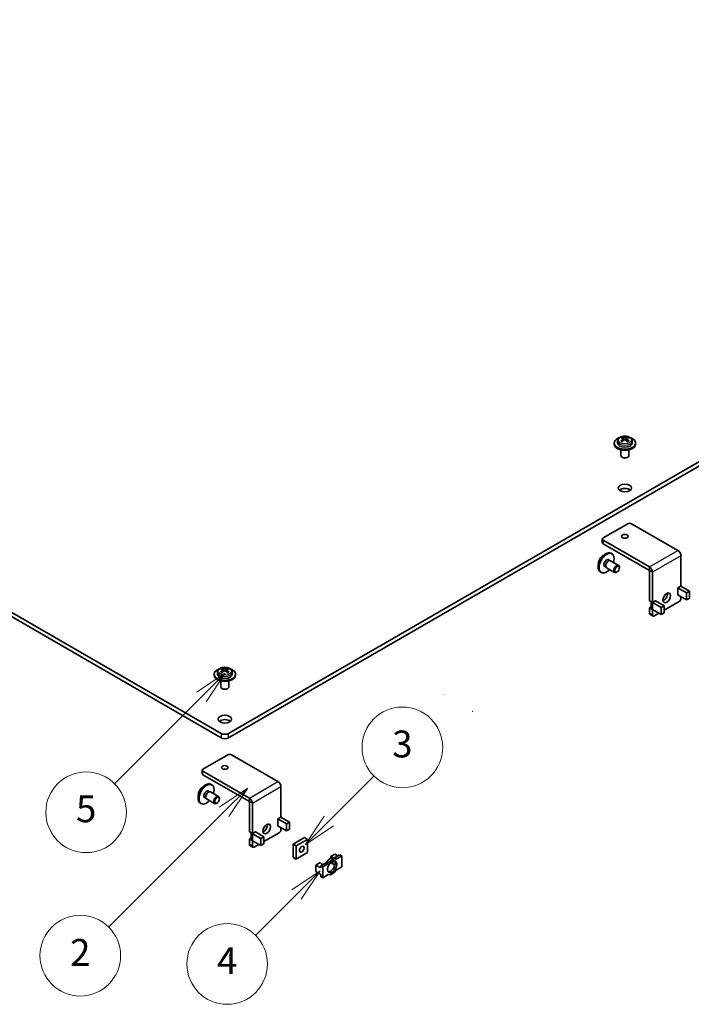
# Model space of a CAD drawing. Units: millimetres. Extents: x 0 to 2952, y 0 to 1546.
# Drawn here: x 257 to 307, y 91 to 165 of the extents above; entities that cross this region are included whole.
import ezdxf

# ---------------------------------------------------------------- set-up
doc = ezdxf.new("R2010")
doc.units = ezdxf.units.MM
for name, color, linetype, lineweight in [('Symbol (TK)', 100, 'Continuous', 18), ('Visible (ISO)', 7, 'Continuous', 35), ('Visible Narrow (ISO)', 7, 'Continuous', 25)]:
    doc.layers.add(name, color=color, linetype=linetype, lineweight=lineweight)
doc.styles.add('Note Text (TK2)', font='txt')

# ---------------------------------------------------------------- blocks, each defined once
blk = doc.blocks.new('バルーン2')
at = {"layer": 'Symbol (TK)', "color": 100}
for p, q in [((286.786, 123.983), (284.664, 122.569)), ((285.018, 122.215), (286.786, 123.983)), ((285.371, 121.862), (286.786, 123.983)), ((285.018, 122.215), (278.565, 115.763))]:
    blk.add_line(p, q, dxfattribs=at)
at = {"layer": 'Symbol (TK)'}
blk.add_circle((276.452, 113.649), 3, dxfattribs=at)
at = {"layer": 'Symbol (TK)', "color": 7, "insert": (276.452, 113.644), "char_height": 2, "attachment_point": 5, "style": 'Note Text (TK2)'}
blk.add_mtext('5', dxfattribs=at)
blk = doc.blocks.new('バルーン3')
at = {"layer": 'Symbol (TK)', "color": 100}
for p, q in [((288.473, 115.445), (286.352, 114.031)), ((286.706, 113.677), (288.473, 115.445)), ((287.059, 113.324), (288.473, 115.445)), ((286.706, 113.677), (278.124, 105.096))]:
    blk.add_line(p, q, dxfattribs=at)
at = {"layer": 'Symbol (TK)'}
blk.add_circle((276.011, 102.983), 3, dxfattribs=at)
at = {"layer": 'Symbol (TK)', "color": 7, "insert": (276.011, 102.965), "char_height": 2, "attachment_point": 5, "style": 'Note Text (TK2)'}
blk.add_mtext('2', dxfattribs=at)
blk = doc.blocks.new('バルーン4')
at = {"layer": 'Symbol (TK)', "color": 100}
for p, q in [((294.51, 112.995), (297.872, 116.356)), ((294.157, 113.348), (292.743, 111.227)), ((294.51, 112.995), (292.743, 111.227)), ((292.743, 111.227), (294.864, 112.641))]:
    blk.add_line(p, q, dxfattribs=at)
at = {"layer": 'Symbol (TK)'}
blk.add_circle((299.985, 118.469), 3, dxfattribs=at)
at = {"layer": 'Symbol (TK)', "color": 7, "insert": (299.985, 118.464), "char_height": 2, "attachment_point": 5, "style": 'Note Text (TK2)'}
blk.add_mtext('3', dxfattribs=at)
blk = doc.blocks.new('バルーン5')
at = {"layer": 'Symbol (TK)', "color": 100}
for p, q in [((293.874, 109.295), (291.753, 107.881)), ((292.106, 107.527), (293.874, 109.295)), ((292.46, 107.174), (293.874, 109.295)), ((292.106, 107.527), (289.058, 104.479))]:
    blk.add_line(p, q, dxfattribs=at)
at = {"layer": 'Symbol (TK)'}
blk.add_circle((286.945, 102.366), 3, dxfattribs=at)
at = {"layer": 'Symbol (TK)', "color": 7, "insert": (286.945, 102.348), "char_height": 2, "attachment_point": 5, "style": 'Note Text (TK2)'}
blk.add_mtext('4', dxfattribs=at)

msp = doc.modelspace()

# ---------------------------------------------------------------- linework, layer by layer
at = {"layer": 'Visible (ISO)'}
for p, q in [((364.4796, 164.5812), (272.5557, 111.5089)), ((272.5557, 111.1823), (364.4796, 164.2546)), ((271.99, 111.5089), (208.3504, 148.2512)), ((208.3504, 147.9246), (271.99, 111.1823)), ((301.492, 133.2523), (301.492, 133.1052)), ((301.8384, 133.4693), (301.8384, 133.5514)), ((301.8988, 133.2685), (301.8988, 133.4234)), ((301.8988, 133.41), (301.9713, 133.3681)), ((302.1127, 133.3681), (302.1853, 133.41)), ((302.1853, 133.2685), (302.1853, 133.4234)), ((302.2457, 133.4693), (302.2457, 133.5514)), ((302.592, 133.2523), (302.592, 133.1052)), ((301.242, 133.0236), (301.242, 133.1052)), ((301.742, 132.5954), (301.742, 132.1663)), ((301.8295, 133.2046), (301.8647, 133.225)), ((302.2193, 133.225), (302.2546, 133.2046)), ((302.342, 132.5954), (302.342, 132.1663)), ((302.842, 133.0236), (302.842, 133.1052)), ((301.8653, 132.0234), (301.8299, 132.0438)), ((302.2188, 132.0234), (302.2542, 132.0438)), ((300.4157, 126.0425), (302.2542, 127.104)), ((302.537, 127.104), (305.9876, 125.1118)), ((300.3571, 125.6996), (300.3571, 125.9609)), ((303.8662, 123.8871), (300.4157, 125.8792)), ((300.4157, 125.618), (303.8662, 123.6258)), ((301.0844, 124.8656), (301.0137, 124.9064)), ((306.214, 124.7197), (306.214, 122.4679)), ((300.5095, 123.9562), (300.6284, 123.8876)), ((300.6758, 123.8313), (301.2769, 123.4843)), ((300.7845, 124.4325), (300.9034, 124.3639)), ((300.9758, 124.3509), (301.5769, 124.0039)), ((301.639, 123.8258), (301.639, 123.8666)), ((300.2844, 123.4799), (300.2137, 123.5208)), ((301.4622, 123.5196), (301.4269, 123.4992)), ((303.8664, 121.3738), (303.8664, 123.6255)), ((304.0926, 121.2432), (304.0926, 123.4949)), ((305.9863, 122.3365), (306.214, 122.4679)), ((305.9863, 122.3348), (305.9863, 122.3365)), ((305.9877, 122.3356), (305.9863, 122.3348)), ((306.6242, 121.9683), (305.988, 122.3356)), ((306.8505, 122.0989), (306.2142, 122.4663)), ((305.9863, 121.8123), (305.9877, 121.8131)), ((305.9892, 121.8124), (305.9863, 121.8106)), ((305.9863, 121.8106), (305.9863, 121.8123)), ((306.6242, 121.4457), (305.988, 121.8131)), ((306.214, 121.6826), (306.214, 121.5518)), ((306.6242, 121.9683), (306.8505, 122.0989)), ((306.6242, 121.4457), (306.6242, 121.9683)), ((306.6242, 121.4457), (306.8505, 121.5764)), ((306.8505, 121.5764), (306.8505, 122.0989)), ((303.8664, 121.3738), (304.0926, 121.2432)), ((303.8664, 120.848), (303.9989, 120.9245)), ((303.8664, 120.4577), (303.8664, 120.848)), ((304.0926, 120.7173), (303.8664, 120.848)), ((303.9989, 120.8495), (303.9989, 121.2973)), ((304.0926, 121.2432), (304.3203, 121.3746)), ((304.0926, 121.2414), (304.7289, 120.874)), ((304.3203, 121.373), (304.3189, 121.3738)), ((304.3203, 121.373), (304.3189, 121.3722)), ((304.9552, 121.0047), (304.3189, 121.372)), ((304.3203, 121.3746), (304.3203, 121.373)), ((304.9552, 121.0047), (304.7289, 120.874)), ((304.7289, 120.874), (304.7289, 120.3515)), ((306.0725, 121.3069), (304.9552, 120.6617)), ((304.9552, 121.0047), (304.9552, 120.4821)), ((303.9078, 120.3661), (304.1341, 120.2355)), ((304.7289, 120.3515), (304.0926, 120.7188)), ((304.0939, 120.7181), (304.0926, 120.7173)), ((304.0926, 120.3271), (304.0926, 120.7173)), ((304.5733, 120.4413), (304.2341, 120.2454)), ((304.9552, 120.4821), (304.7289, 120.3515)), ((271.4728, 115.8363), (271.4728, 115.918)), ((271.7228, 116.065), (271.7228, 115.918)), ((272.0603, 116.0173), (272.0955, 116.0377)), ((272.0692, 116.282), (272.0692, 116.3642)), ((272.1296, 116.0813), (272.1296, 116.2362)), ((272.1296, 116.2228), (272.2021, 116.1809)), ((272.3436, 116.1809), (272.4161, 116.2228)), ((272.4161, 116.0813), (272.4161, 116.2362)), ((272.4501, 116.0377), (272.4854, 116.0173)), ((272.4765, 116.282), (272.4765, 116.3642)), ((272.8228, 116.065), (272.8228, 115.918)), ((273.0728, 115.8363), (273.0728, 115.918)), ((271.9728, 115.4082), (271.9728, 114.979)), ((272.5728, 115.4082), (272.5728, 114.979)), ((272.0961, 114.8361), (272.0607, 114.8565)), ((272.4496, 114.8361), (272.485, 114.8565)), ((270.6465, 108.8553), (272.485, 109.9167)), ((272.7678, 109.9167), (276.2184, 107.9246)), ((270.5879, 108.5124), (270.5879, 108.7736)), ((274.097, 106.6998), (270.6465, 108.692)), ((270.6465, 108.4307), (274.097, 106.4385)), ((271.3152, 107.6783), (271.2445, 107.7192)), ((271.0153, 107.2453), (271.1342, 107.1766)), ((271.2066, 107.1637), (271.8077, 106.8167)), ((276.4448, 107.5324), (276.4448, 105.2807)), ((270.5152, 106.2927), (270.4445, 106.3335)), ((270.7403, 106.769), (270.8592, 106.7003)), ((270.9066, 106.6441), (271.5077, 106.297)), ((271.693, 106.3323), (271.6577, 106.3119)), ((271.8698, 106.6385), (271.8698, 106.6793)), ((274.0972, 104.1866), (274.0972, 106.4383)), ((274.3235, 104.0559), (274.3235, 106.3077)), ((276.2171, 105.1492), (276.4448, 105.2807)), ((276.2171, 105.1476), (276.2171, 105.1492)), ((276.2185, 105.1484), (276.2171, 105.1476)), ((276.855, 104.7811), (276.2188, 105.1484)), ((277.0813, 104.9117), (276.4451, 105.279)), ((276.855, 104.7811), (277.0813, 104.9117)), ((276.855, 104.2585), (276.855, 104.7811)), ((277.0813, 104.3891), (277.0813, 104.9117)), ((274.0972, 104.1866), (274.3235, 104.0559)), ((274.2297, 103.6623), (274.2297, 104.1101)), ((274.3235, 104.0559), (274.5511, 104.1874)), ((274.3235, 104.0541), (274.9597, 103.6868)), ((274.5511, 104.1857), (274.5497, 104.1866)), ((274.5511, 104.1857), (274.5497, 104.1849)), ((275.186, 103.8174), (274.5497, 104.1848)), ((274.5511, 104.1874), (274.5511, 104.1857)), ((276.3033, 104.1196), (275.186, 103.4745)), ((276.2171, 104.625), (276.2185, 104.6258)), ((276.2201, 104.6251), (276.2171, 104.6234)), ((276.2171, 104.6234), (276.2171, 104.625)), ((276.855, 104.2585), (276.2188, 104.6258)), ((276.4448, 104.4954), (276.4448, 104.3646)), ((276.855, 104.2585), (277.0813, 104.3891)), ((274.0972, 103.6607), (274.2297, 103.7372)), ((274.0972, 103.2705), (274.0972, 103.6607)), ((274.3235, 103.5301), (274.0972, 103.6607)), ((274.9597, 103.1642), (274.3235, 103.5316)), ((274.3247, 103.5308), (274.3235, 103.5301)), ((274.3235, 103.1398), (274.3235, 103.5301)), ((274.8041, 103.254), (274.4649, 103.0582)), ((275.186, 103.8174), (274.9597, 103.6868)), ((274.9597, 103.6868), (274.9597, 103.1642)), ((275.186, 103.2949), (274.9597, 103.1642)), ((275.186, 103.8174), (275.186, 103.2949)), ((277.3499, 103.2705), (278.1984, 103.7603)), ((277.5761, 103.1398), (277.3499, 103.2705)), ((277.3499, 102.2907), (277.3499, 103.2705)), ((278.4247, 103.6297), (277.5761, 103.1398)), ((278.4247, 103.6297), (278.1984, 103.7603)), ((278.4247, 102.6499), (278.4247, 103.6297)), ((274.1386, 103.1789), (274.3649, 103.0483)), ((277.5761, 103.1398), (277.5761, 102.16)), ((277.5761, 102.16), (278.4247, 102.6499)), ((280.1472, 102.3543), (280.4611, 102.5356)), ((280.6874, 102.405), (280.4611, 102.5356)), ((277.5761, 102.16), (277.3499, 102.2907)), ((279.0469, 101.7191), (279.3609, 101.9004)), ((279.4641, 101.8048), (279.3609, 101.9004)), ((279.4146, 101.6701), (279.828, 101.9088)), ((279.556, 101.7518), (279.4641, 101.8048)), ((279.9695, 101.8272), (279.556, 101.5885)), ((279.9695, 101.8272), (279.828, 101.9088)), ((280.3126, 102.2947), (280.1472, 102.3543)), ((280.1472, 102.3543), (280.1472, 102.2147)), ((280.1472, 101.9072), (280.1472, 101.8644)), ((280.3126, 101.8048), (280.1472, 101.8644)), ((280.3126, 102.2947), (280.3126, 102.2631)), ((280.3738, 102.2594), (280.3126, 102.2947)), ((280.3126, 102.0213), (280.3126, 101.8048)), ((280.4542, 101.7231), (280.3126, 101.8048)), ((280.4154, 102.2479), (280.8288, 102.4866)), ((280.4154, 102.2479), (280.5568, 102.1663)), ((280.9703, 102.405), (280.5568, 102.1663)), ((280.9703, 102.405), (280.8288, 102.4866)), ((280.9703, 101.5885), (280.9703, 102.405)), ((279.4146, 101.5068), (279.0469, 101.7191)), ((279.0469, 101.2292), (279.0469, 101.7191)), ((279.4146, 101.0169), (279.0469, 101.2292)), ((279.4146, 101.5068), (279.4146, 101.6701)), ((279.556, 101.5885), (279.4146, 101.6701)), ((279.556, 101.5885), (279.556, 100.772)), ((280.5568, 101.3498), (280.9703, 101.5885)), ((279.4146, 100.8536), (279.4146, 101.0169)), ((279.556, 100.772), (279.4146, 100.8536)), ((279.556, 100.772), (279.9695, 101.0107))]:
    msp.add_line(p, q, dxfattribs=at)
for centre, start, end in [((305.9878, 121.813), 30, 30.256437), ((304.3191, 121.3721), 210, 31.429566), ((288.597, 114.4384), 330, 0), ((290.7186, 113.1483), 30, 0), ((274.5499, 104.1848), 210, 31.429566), ((276.2186, 104.6258), 30, 30.256437)]:
    msp.add_arc(centre, 0.000163, start, end, dxfattribs=at)
for centre, major_axis, start_param, end_param in [((302.042, 133.1052), (-0.8, 0), 5.224879, 10.4830843), ((301.7875, 132.7588), (0.4688, 0.8119), 0.7085235, 0.8622728), ((301.9911, 132.5825), (-0.5008, 0.8675), 5.6703553, 5.8654111), ((301.9911, 132.6413), (0.5008, 0.8675), 0.9579663, 1.1530221), ((301.7875, 132.4649), (-0.4688, 0.8119), 5.4209125, 5.5746618), ((302.0929, 132.6413), (0.5008, -0.8675), 2.5287627, 2.7238185), ((302.0929, 132.5825), (-0.5008, -0.8675), 4.099559, 4.2946148), ((301.7988, 133.2685), (0.1, 0), 6.0279943, 6.2831853), ((302.042, 133.409), (-0.1, 0), 0.7853982, 2.3561945), ((301.9911, 132.6413), (0.5008, 0.8675), 0.4177742, 0.61283), ((301.9911, 132.5825), (-0.5008, 0.8675), 5.1301632, 5.325219), ((302.2853, 133.2685), (-0.1, 0), 0, 0.255191), ((302.0929, 132.5825), (-0.5008, -0.8675), 3.5593669, 3.7544226), ((302.0929, 132.6413), (0.5008, -0.8675), 1.9885705, 2.1836263), ((302.2966, 132.7588), (0.4688, -0.8119), 2.2793198, 2.4330691), ((302.2966, 132.4649), (-0.4688, -0.8119), 3.8501162, 4.0038655), ((302.042, 133.0236), (-0.8, 0), 0, 3.1415927), ((302.042, 133.1052), (0.55, 0), 3.1415927, 6.2831853), ((302.042, 132.1663), (-0.3, 0), 0, 3.1415927), ((302.042, 132.1254), (-0.25, 0), 0.7853982, 2.3561945), ((302.042, 129.431), (-0.5, 0), 3.7428569, 5.6819211), ((302.3956, 127.0223), (0.2, 0), 0.7853982, 2.3561945), ((300.5571, 125.9609), (-0.2, 0), 5.4977871, 7.0685835), ((302.042, 125.9037), (-0.2459, 0), 4.3101525, 5.1146255), ((300.5571, 125.6996), (-0.2, 0), 0, 0.7853982), ((300.6137, 124.2136), (-0.4, -0.6928), 3.1415927, 6.2831853), ((300.6844, 124.1728), (-0.4, -0.6928), 1.9551931, 7.4695849), ((305.9876, 124.8504), (0.1601, -0.2773), 0.7853982, 2.3561945), ((300.6844, 124.1728), (-0.1425, -0.2468), 2.8759054, 6.5488725), ((300.6137, 124.2136), (-0.1425, -0.2468), 0.2507263, 0.2656872), ((300.8258, 124.0911), (0.15, 0.2598), 0, 3.1415926), ((300.6137, 124.2136), (0.1425, 0.2468), 6.0174981, 6.032459), ((301.4269, 123.7441), (-0.15, -0.2598), 2.3561945, 7.0685835), ((303.8662, 123.6256), (-0.1601, 0.2773), 3.9269908, 5.4977871), ((305.9878, 122.3356), (-0.3202, 0), 3.9269908, 3.9338616), ((304.927, 121.7233), (0.2, 0.3464), 3.7428569, 5.6819211), ((306.0725, 121.4702), (-0.1, -0.1732), 0.7853982, 2.3561945), ((304.3191, 120.8495), (-0.3202, 0), 0, 0.7853982), ((304.3191, 121.3721), (0.3202, 0), 3.8096998, 3.9269908), ((304.0078, 120.5394), (-0.1, -0.1732), 5.4977871, 6.2831853), ((304.2341, 120.4087), (-0.1, -0.1732), 5.4977871, 7.0685835), ((272.2728, 115.918), (-0.8, 0), 5.224879, 10.4830843), ((272.2728, 115.8363), (-0.8, 0), 0, 3.1415927), ((272.2728, 115.918), (0.55, 0), 3.1415927, 6.2831853), ((272.0183, 115.5716), (0.4688, 0.8119), 0.7085235, 0.8622728), ((272.2219, 115.3952), (-0.5008, 0.8675), 5.6703553, 5.8654111), ((272.2219, 115.454), (0.5008, 0.8675), 0.9579663, 1.1530221), ((272.0183, 115.2776), (-0.4688, 0.8119), 5.4209125, 5.5746618), ((272.3238, 115.454), (0.5008, -0.8675), 2.5287627, 2.7238185), ((272.3238, 115.3952), (-0.5008, -0.8675), 4.099559, 4.2946148), ((272.0296, 116.0813), (0.1, 0), 6.0279943, 6.2831853), ((272.2728, 116.2217), (-0.1, 0), 0.7853982, 2.3561945), ((272.2219, 115.454), (0.5008, 0.8675), 0.4177742, 0.61283), ((272.2219, 115.3952), (-0.5008, 0.8675), 5.1301632, 5.325219), ((272.5161, 116.0813), (-0.1, 0), 0, 0.255191), ((272.3238, 115.3952), (-0.5008, -0.8675), 3.5593669, 3.7544226), ((272.3238, 115.454), (0.5008, -0.8675), 1.9885705, 2.1836263), ((272.5274, 115.5716), (0.4688, -0.8119), 2.2793198, 2.4330691), ((272.5274, 115.2776), (-0.4688, -0.8119), 3.8501162, 4.0038655), ((272.2728, 114.979), (-0.3, 0), 0, 3.1415927), ((272.2728, 114.9382), (-0.25, 0), 0.7853982, 2.3561945), ((272.2728, 112.2437), (-0.5, 0), 3.7428569, 5.6819211), ((272.2728, 111.6722), (-0.4, 0), 0.7853982, 2.3561945), ((272.2728, 111.3456), (0.4, 0), 3.9269908, 5.4977871), ((272.6264, 109.8351), (0.2, 0), 0.7853982, 2.3561945), ((270.7879, 108.7736), (-0.2, 0), 5.4977871, 7.0685835), ((270.7879, 108.5124), (-0.2, 0), 0, 0.7853982), ((272.2728, 108.7165), (-0.2459, 0), 4.3101525, 5.1146255), ((270.8445, 107.0263), (-0.4, -0.6928), 3.1415927, 6.2831853), ((270.9152, 106.9855), (-0.4, -0.6928), 1.9551931, 7.4695849), ((276.2184, 107.6631), (0.1601, -0.2773), 0.7853982, 2.3561945), ((270.9152, 106.9855), (-0.1425, -0.2468), 2.8759054, 6.5488725), ((271.0566, 106.9039), (0.15, 0.2598), 0, 3.1415927), ((270.8445, 107.0263), (0.1425, 0.2468), 6.0174981, 6.032459), ((270.8445, 107.0263), (-0.1425, -0.2468), 0.2507263, 0.2656872), ((271.6577, 106.5568), (-0.15, -0.2598), 2.3561945, 7.0685835), ((274.097, 106.4384), (-0.1601, 0.2773), 3.9269908, 5.4977871), ((275.1578, 104.536), (0.2, 0.3464), 3.7428569, 5.6819211), ((276.2186, 105.1483), (-0.3202, 0), 3.9269908, 3.9338616), ((274.5499, 104.1848), (0.3202, 0), 3.8096998, 3.9269908), ((276.3033, 104.2829), (-0.1, -0.1732), 0.7853982, 2.3561945), ((274.2386, 103.3521), (-0.1, -0.1732), 5.4977871, 6.2831853), ((274.5499, 103.6623), (-0.3202, 0), 0, 0.7853982), ((274.4649, 103.2215), (-0.1, -0.1732), 5.4977871, 7.0685835), ((277.7741, 103.0255), (0.1229, 0.213), 4.3101525, 5.1146255), ((280.1217, 101.6701), (0.325, 0.5629), 0.0922383, 1.4785581), ((280.1217, 101.6701), (-0.25, -0.433), 0.2867566, 2.8548361), ((280.2631, 101.5885), (0.325, 0.5629), 0.0922383, 1.4785581), ((280.2631, 101.5885), (-0.325, -0.5629), 0.0922383, 1.4785581)]:
    msp.add_ellipse(centre, major_axis=major_axis, ratio=0.5773503, start_param=start_param, end_param=end_param, dxfattribs=at)
for centre, major_axis in [((302.042, 129.7576), (-0.5, 0)), ((302.042, 126.165), (0.2459, 0)), ((301.4622, 123.7237), (0.125, 0.2165)), ((305.1533, 121.5926), (-0.2, -0.3464)), ((272.2728, 112.5703), (-0.5, 0)), ((272.2728, 108.9778), (0.2459, 0)), ((271.693, 106.5364), (0.125, 0.2165)), ((275.3841, 104.4054), (-0.2, -0.3464)), ((278.0004, 102.8949), (-0.1229, -0.213)), ((280.2631, 101.5885), (-0.25, -0.433))]:
    msp.add_ellipse(centre, major_axis=major_axis, ratio=0.5773503, dxfattribs=at)
for points, knots in [([(301.492, 133.2523), (301.492, 133.2872), (301.4996, 133.3221), (301.5283, 133.3891), (301.5504, 133.4207), (301.6094, 133.4817), (301.6484, 133.5096), (301.7392, 133.5575), (301.7921, 133.5766), (301.9036, 133.6031), (301.9622, 133.6104), (302.0797, 133.6132), (302.1385, 133.6087), (302.2517, 133.5882), (302.306, 133.5721), (302.4057, 133.5281), (302.451, 133.5002), (302.5244, 133.4336), (302.5536, 133.3953), (302.5849, 133.3203), (302.592, 133.2864), (302.592, 133.2523)], [5.4977871, 5.4977871, 5.4977871, 5.4977871, 5.7400872, 5.7400872, 6.0068384, 6.0068384, 6.3282083, 6.3282083, 6.6788247, 6.6788247, 7.0276109, 7.0276109, 7.3733161, 7.3733161, 7.7209774, 7.7209774, 8.0724435, 8.0724435, 8.4031573, 8.4031573, 8.6393798, 8.6393798, 8.6393798, 8.6393798]), ([(301.8695, 133.3768), (301.8783, 133.3836), (301.886, 133.3916), (301.8962, 133.4079), (301.8988, 133.4162), (301.8988, 133.4307), (301.8962, 133.438), (301.886, 133.4502), (301.8783, 133.4551), (301.8695, 133.4584)], [0.230234299, 0.230234299, 0.230234299, 0.230234299, 0.249187183, 0.249187183, 0.268140066, 0.268140066, 0.28709295, 0.28709295, 0.306045834, 0.306045834, 0.306045834, 0.306045834]), ([(301.9713, 133.5172), (301.9801, 133.5139), (301.9913, 133.511), (302.016, 133.5071), (302.0294, 133.5062), (302.0547, 133.5062), (302.0681, 133.5071), (302.0928, 133.511), (302.1039, 133.5139), (302.1127, 133.5172)], [0.15304362, 0.15304362, 0.15304362, 0.15304362, 0.171996504, 0.171996504, 0.190949387, 0.190949387, 0.209902271, 0.209902271, 0.228855155, 0.228855155, 0.228855155, 0.228855155]), ([(302.1127, 133.318), (302.1039, 133.3248), (302.0928, 133.3308), (302.0681, 133.3388), (302.0547, 133.3407), (302.0294, 133.3407), (302.016, 133.3388), (301.9913, 133.3308), (301.9801, 133.3248), (301.9713, 133.318)], [0, 0, 0, 0, 0.018952884, 0.018952884, 0.037905767, 0.037905767, 0.056858651, 0.056858651, 0.075811535, 0.075811535, 0.075811535, 0.075811535]), ([(302.2146, 133.4584), (302.2058, 133.4551), (302.1981, 133.4502), (302.1878, 133.438), (302.1853, 133.4307), (302.1853, 133.4162), (302.1878, 133.4079), (302.1981, 133.3916), (302.2058, 133.3836), (302.2146, 133.3768)], [0.077190679, 0.077190679, 0.077190679, 0.077190679, 0.096143563, 0.096143563, 0.115096446, 0.115096446, 0.13404933, 0.13404933, 0.153002214, 0.153002214, 0.153002214, 0.153002214]), ([(300.4612, 124.7546), (300.4468, 124.7473), (300.4327, 124.7393), (300.3734, 124.702), (300.3304, 124.6658), (300.2518, 124.5824), (300.2161, 124.5353), (300.1549, 124.435), (300.1294, 124.3818), (300.0906, 124.2735), (300.0774, 124.2184), (300.0683, 124.1342), (300.0673, 124.1043), (300.0689, 124.0751)], [1.5081142, 1.5081142, 1.5081142, 1.5081142, 1.6158193, 1.6158193, 1.9664357, 1.9664357, 2.315222, 2.315222, 2.6609271, 2.6609271, 3.0085884, 3.0085884, 3.2042748, 3.2042748, 3.2042748, 3.2042748]), ([(271.7228, 116.065), (271.7228, 116.1), (271.7304, 116.1348), (271.7591, 116.2018), (271.7812, 116.2335), (271.8402, 116.2945), (271.8792, 116.3223), (271.97, 116.3703), (272.0229, 116.3894), (272.1344, 116.4158), (272.1931, 116.4232), (272.3105, 116.426), (272.3693, 116.4215), (272.4825, 116.4009), (272.5368, 116.3848), (272.6365, 116.3409), (272.6818, 116.3129), (272.7552, 116.2463), (272.7844, 116.208), (272.8157, 116.1331), (272.8228, 116.0991), (272.8228, 116.065)], [5.4977871, 5.4977871, 5.4977871, 5.4977871, 5.7400872, 5.7400872, 6.0068384, 6.0068384, 6.3282083, 6.3282083, 6.6788247, 6.6788247, 7.0276109, 7.0276109, 7.3733161, 7.3733161, 7.7209774, 7.7209774, 8.0724435, 8.0724435, 8.4031573, 8.4031573, 8.6393798, 8.6393798, 8.6393798, 8.6393798]), ([(272.1003, 116.1895), (272.1091, 116.1964), (272.1168, 116.2044), (272.1271, 116.2206), (272.1296, 116.2289), (272.1296, 116.2435), (272.1271, 116.2507), (272.1168, 116.2629), (272.1091, 116.2678), (272.1003, 116.2711)], [0.230234299, 0.230234299, 0.230234299, 0.230234299, 0.249187183, 0.249187183, 0.268140066, 0.268140066, 0.28709295, 0.28709295, 0.306045834, 0.306045834, 0.306045834, 0.306045834]), ([(272.2021, 116.3299), (272.2109, 116.3266), (272.2221, 116.3237), (272.2468, 116.3199), (272.2602, 116.3189), (272.2855, 116.3189), (272.2989, 116.3199), (272.3236, 116.3237), (272.3348, 116.3266), (272.3436, 116.3299)], [0.15304362, 0.15304362, 0.15304362, 0.15304362, 0.171996504, 0.171996504, 0.190949387, 0.190949387, 0.209902271, 0.209902271, 0.228855155, 0.228855155, 0.228855155, 0.228855155]), ([(272.3436, 116.1307), (272.3348, 116.1376), (272.3236, 116.1436), (272.2989, 116.1515), (272.2855, 116.1535), (272.2602, 116.1535), (272.2468, 116.1515), (272.2221, 116.1436), (272.2109, 116.1376), (272.2021, 116.1307)], [0, 0, 0, 0, 0.018952884, 0.018952884, 0.037905767, 0.037905767, 0.056858651, 0.056858651, 0.075811535, 0.075811535, 0.075811535, 0.075811535]), ([(272.4454, 116.2711), (272.4366, 116.2678), (272.4289, 116.2629), (272.4186, 116.2507), (272.4161, 116.2435), (272.4161, 116.2289), (272.4186, 116.2206), (272.4289, 116.2044), (272.4366, 116.1964), (272.4454, 116.1895)], [0.077190679, 0.077190679, 0.077190679, 0.077190679, 0.096143563, 0.096143563, 0.115096446, 0.115096446, 0.13404933, 0.13404933, 0.153002214, 0.153002214, 0.153002214, 0.153002214]), ([(270.692, 107.5673), (270.6777, 107.5601), (270.6635, 107.552), (270.6042, 107.5147), (270.5612, 107.4785), (270.4826, 107.3951), (270.4469, 107.348), (270.3857, 107.2477), (270.3602, 107.1946), (270.3214, 107.0863), (270.3082, 107.0311), (270.2991, 106.947), (270.2981, 106.9171), (270.2997, 106.8879)], [1.5081142, 1.5081142, 1.5081142, 1.5081142, 1.6158193, 1.6158193, 1.9664357, 1.9664357, 2.315222, 2.315222, 2.6609271, 2.6609271, 3.0085884, 3.0085884, 3.2042748, 3.2042748, 3.2042748, 3.2042748])]:
    msp.add_open_spline(points, degree=3, knots=knots, dxfattribs=at)
at = {"layer": 'Visible Narrow (ISO)'}
for p, q in [((301.8695, 133.2296), (301.8695, 133.3768)), ((301.9713, 133.3681), (301.9713, 133.5172)), ((302.1127, 133.5172), (302.1127, 133.3681)), ((302.2146, 133.3768), (302.2146, 133.2296)), ((300.4157, 125.618), (300.4157, 125.8792)), ((303.8662, 123.8871), (305.9876, 125.1118)), ((306.214, 124.7197), (304.0926, 123.4949)), ((303.8662, 123.6258), (303.8662, 123.8871)), ((304.0926, 123.4949), (303.8664, 123.6255)), ((305.9877, 122.3356), (305.9863, 122.3365)), ((305.9877, 121.8131), (305.9877, 122.3356)), ((306.2142, 122.4663), (305.988, 122.3356)), ((305.988, 122.3356), (305.988, 121.8131)), ((304.3189, 121.372), (304.0926, 121.2414)), ((304.0926, 121.2414), (304.0926, 120.7188)), ((304.3189, 121.3722), (304.3175, 121.373)), ((304.3189, 121.3722), (304.3189, 121.372)), ((304.0926, 120.3271), (303.8664, 120.4577)), ((272.1003, 116.0423), (272.1003, 116.1895)), ((272.2021, 116.1809), (272.2021, 116.3299)), ((272.3436, 116.3299), (272.3436, 116.1809)), ((272.4454, 116.1895), (272.4454, 116.0423)), ((271.99, 111.5089), (271.99, 111.1823)), ((272.5557, 111.1823), (272.5557, 111.5089)), ((270.6465, 108.4307), (270.6465, 108.692)), ((274.097, 106.6998), (276.2184, 107.9246)), ((276.4448, 107.5324), (274.3235, 106.3077)), ((274.097, 106.4385), (274.097, 106.6998)), ((274.3235, 106.3077), (274.0972, 106.4383)), ((276.2185, 105.1484), (276.2171, 105.1492)), ((276.2185, 104.6258), (276.2185, 105.1484)), ((276.4451, 105.279), (276.2188, 105.1484)), ((276.2188, 105.1484), (276.2188, 104.6258)), ((274.5497, 104.1848), (274.3235, 104.0541)), ((274.3235, 104.0541), (274.3235, 103.5316)), ((274.5497, 104.1849), (274.5483, 104.1857)), ((274.5497, 104.1849), (274.5497, 104.1848)), ((274.3235, 103.1398), (274.0972, 103.2705))]:
    msp.add_line(p, q, dxfattribs=at)
for centre, major_axis, start_param, end_param in [((302.042, 133.2523), (0.55, 0), 3.1415927, 6.2831853), ((300.4863, 124.2871), (-0.275, -0.4763), 4.4806176, 4.9441603), ((272.2728, 116.065), (0.55, 0), 3.1415927, 6.2831853), ((270.7172, 107.0999), (-0.275, -0.4763), 4.4806176, 4.9441603)]:
    msp.add_ellipse(centre, major_axis=major_axis, ratio=0.5773503, start_param=start_param, end_param=end_param, dxfattribs=at)
for centre in [(302.042, 133.3231), (272.2728, 116.1358)]:
    msp.add_ellipse(centre, major_axis=(0.4998, 0), ratio=0.5773503, dxfattribs=at)

# ---------------------------------------------------------------- block references
at = {"layer": 'Symbol (TK)'}
for name in ['バルーン2', 'バルーン4', 'バルーン3', 'バルーン5']:
    msp.add_blockref(name, (-14.5, -8), dxfattribs=at)

doc.saveas('drawing.dxf')
